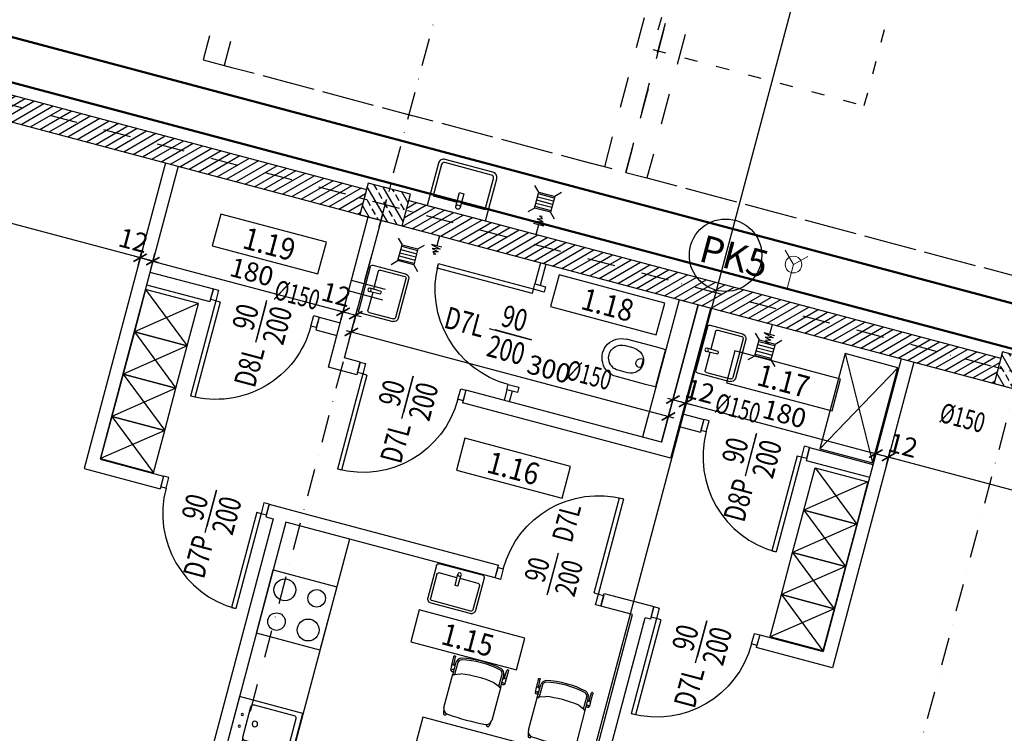
# Model space of a CAD drawing. Extents: x -54534 to -45209, y 18133 to 26013.
# Drawn here: x -49748 to -48848, y 19636 to 20289 of the extents above; entities that cross this region are included whole.
import ezdxf
from ezdxf.enums import TextEntityAlignment as Align

# ---------------------------------------------------------------- set-up
doc = ezdxf.new("R2010")
doc.units = 0
doc.header["$MEASUREMENT"] = 0
doc.set_wipeout_variables(frame=1)
for name, pattern in [('ACAD_ISO03W100', [30, 12, -18]), ('DASHDOT', [25.4, 12.7, -6.35, 0, -6.35]), ('Dashed', [56.444445, 28.222222, -28.222222])]:
    doc.linetypes.add(name, pattern=pattern)
for name, color, linetype in [('A-sciany', 7, 'Continuous'), ('A-slupy', 7, 'Continuous'), ('B-widok', 8, 'Continuous'), ('B-widok-dach', 40, 'Continuous'), ('C-stolarka', 3, 'Continuous'), ('C-wypos-meble', 9, 'Continuous'), ('C-wypos-sanitariaty', 9, 'Continuous'), ('C-wyposazenie', 150, 'Continuous'), ('D - opis 100 otwory', 20, 'Continuous'), ('D-opis-100', 20, 'Continuous'), ('D-opis-pomieszczen', 20, 'Continuous'), ('D-osie', 9, 'DASHDOT'), ('D-oznaczenia 100', 3, 'Continuous'), ('D-wymiar-100', 9, 'Continuous'), ('P-hatch-sciany', 9, 'Continuous')]:
    doc.layers.add(name, color=color, linetype=linetype)
doc.layers.add('I-sprezone powietrze', color=100, linetype='Continuous', lineweight=50)
doc.styles.add('ARIAL N', font='ARIALN.TTF')
doc.styles.add('Roman 100 2', font='romans.shx', dxfattribs={"width": 0.75, "height": 20})
doc.styles.add('TXT', font='ROMANS.SHX', dxfattribs={"width": 0.7})
doc.dimstyles.new('DIM 1-100', dxfattribs={"dimscale": 10, "dimtxt": 1.75, "dimasz": 1, "dimexe": 0.75, "dimexo": 0, "dimgap": 0.5, "dimtad": 1, "dimrnd": 0.5, "dimdsep": 46, "dimtxsty": 'TXT', "dimblk": 'ARCHTICK', "dimcen": 0, "dimdle": 0.5, "dimclrd": 9, "dimclrt": 3, "dimazin": 0, "dimtfac": 1, "dimtix": 1, "dimtmove": 1, "dimatfit": 3, "dimfxl": 0.75, "dimfxlon": 1, "dimtolj": 1, "dimarcsym": 0})

# ---------------------------------------------------------------- blocks, each defined once
blk = doc.blocks.new('numer pomieszczen')
blk.add_wipeout([(0, 30), (0, 0), (100, 0), (100, 30)])
at = {"color": 0}
blk.add_lwpolyline([(0, 0), (100, 0), (100, 30), (0, 30)], close=True, dxfattribs=at)
at = {"color": 0, "style": 'Roman 100 2', "width": 0.9}
blk.add_attdef('1.01', text='', height=20, dxfattribs=at).set_placement((50, 15), align=Align.MIDDLE_CENTER)
blk = doc.blocks.new('meble bmw krzesło kuchenne')
at = {"color": 0, "linetype": 'Continuous'}
for p, q in [((-25.55, 53.9), (-25.85, 53.4)), ((-25.85, 52.8), (-25.85, 53.4)), ((-25.65, 43.8), (-25.85, 52.8)), ((-25.35, 45.7), (-25.65, 44.9)), ((-25.55, 53.9), (-25.05, 54)), ((-24.75, 46.1), (-25.35, 45.7)), ((-25.05, 54), (-24.55, 53.9)), ((-24.75, 46.1), (-24.15, 45.7)), ((-24.55, 53.9), (-24.25, 53.4)), ((-23.89, 45.58), (-24.25, 53.4)), ((-22.45, 44.93), (-24.15, 45.7)), ((22.44, 44.93), (24.15, 45.7)), ((23.88, 45.58), (24.24, 53.4)), ((24.74, 46.1), (24.15, 45.7)), ((24.54, 53.9), (24.24, 53.4)), ((25.04, 54), (24.54, 53.9)), ((24.74, 46.1), (25.34, 45.7)), ((25.54, 53.9), (25.04, 54)), ((25.34, 45.7), (25.64, 44.9)), ((25.54, 53.9), (25.84, 53.4)), ((25.64, 43.8), (25.84, 52.8)), ((25.84, 52.8), (25.84, 53.4)), ((-25.65, 44.9), (-25.65, 42.5)), ((-25.65, 42.5), (-25.61, 40.6)), ((-25.15, 41), (-24.55, 41.4)), ((-24.55, 41.4), (-23.65, 41.6)), ((-23.35, 41.6), (-23.65, 41.6)), ((-22.45, 41.11), (-23.35, 41.6)), ((22.44, 41.11), (23.34, 41.6)), ((23.34, 41.6), (23.64, 41.6)), ((24.54, 41.4), (23.64, 41.6)), ((25.14, 41), (24.54, 41.4)), ((25.64, 42.5), (25.6, 40.61)), ((25.64, 44.9), (25.64, 42.5))]:
    blk.add_line(p, q, dxfattribs=at)
at = {"color": 0, "linetype": 'ByBlock', "lineweight": -2}
for p, q in [((-22.45, 37.5), (-22.45, 48.91)), ((-20.95, 48.86), (-20.95, 37.5)), ((20.95, 37.5), (20.95, 48.86)), ((22.45, 48.92), (22.45, 37.5)), ((-22.65, 37.46), (-22.45, 37.5)), ((-22.65, 5.67), (-22.65, 37.46)), ((-22.45, 37.5), (-22.45, 37.5)), ((-21.75, 36.8), (-21.19, 36.98)), ((-21.19, 36.98), (-21.75, 36.8)), ((-21.19, 36.98), (-21.02, 37.19)), ((-21.02, 37.19), (-21.19, 36.98)), ((-21.02, 37.19), (-20.98, 37.31)), ((-20.98, 37.31), (-21.02, 37.19)), ((-20.98, 37.31), (-20.95, 37.5)), ((-20.95, 37.5), (-20.98, 37.31)), ((-20.95, 37.5), (-15.55, 39.5)), ((15.85, 39.5), (20.95, 37.5)), ((21.65, 36.8), (22.33, 37.11)), ((22.33, 37.11), (21.65, 36.8)), ((22.33, 37.11), (22.39, 37.23)), ((22.39, 37.23), (22.33, 37.11)), ((22.39, 37.23), (22.45, 37.5)), ((22.45, 37.5), (22.39, 37.23)), ((22.45, 37.5), (22.65, 37.5)), ((22.65, 37.5), (22.65, 5.67)), ((-18.03, 0.69), (-18.03, 0.69)), ((18.03, 0.69), (18.03, 0.69))]:
    blk.add_line(p, q, dxfattribs=at)
at = {"color": 0, "linetype": 'Continuous'}
for centre, radius, start, end in [((-24.01, 41.24), 1.72, 201.7847, 334.44814), ((-13.62, 3.32), 8.54, 178.80871, 205.11723), ((-23.41, 1.7), 4.71, 334.93496, 349.07609), ((23.42, 1.7), 4.71, 190.92948, 205.07737), ((13.62, 3.33), 8.54, 334.90041, 1.19078), ((-20.25, 1.3), 1.94, 235.51813, 304.57088), ((20.25, 1.3), 1.94, 235.53919, 304.57088)]:
    blk.add_arc(centre, radius, start, end, dxfattribs=at)
at = {"color": 0, "linetype": 'Continuous', "extrusion": (0, 0, -1)}
blk.add_arc((-24, 41.25), 1.72, 201.77544, 334.43888, dxfattribs=at)
at = {"color": 0, "linetype": 'ByBlock', "lineweight": -2}
for centre, major_axis, start_param, end_param in [((0, -31.56), (61.63, 61.64), 0.565053, 1.005707), ((0.01, -31.56), (60.57, 60.58), 0.56649, 1.00438), ((-17.15, 48.53), (3.77, 3.75), 1.155666, 2.288417), ((-17.15, 48.53), (2.71, 2.69), 1.18197, 2.275332), ((17.14, 48.54), (2.71, 2.69), 5.586008, 6.679489), ((17.14, 48.54), (3.77, 3.75), 5.573452, 6.70623), ((-21.75, 37.5), (0.496, 0.493), 2.359903, 3.9307), ((-21.75, 37.5), (0.496, 0.493), 2.359903, 3.9307), ((0.16, -72.61), (80.04, 80.06), 0.646268, 0.924527), ((21.65, 37.5), (0.497, 0.493), 2.359903, 3.9307), ((21.65, 37.5), (0.497, 0.493), 2.359903, 3.9307), ((-17.65, 5.67), (3.55, 3.52), 2.35989, 3.854833), ((-0.01, 237.2), (167.71, 167.74), 3.850869, 4.003035), ((17.65, 5.67), (3.55, 3.52), 4.006554, 5.501504)]:
    blk.add_ellipse(centre, major_axis=major_axis, ratio=1, start_param=start_param, end_param=end_param, dxfattribs=at)
blk = doc.blocks.new('d90P')
at = {"color": 3}
for p, q in [((5, 0), (5, 90)), ((9, 90), (5, 90)), ((9, 0), (9, 90)), ((9, 0), (5, 0))]:
    blk.add_line(p, q, dxfattribs=at)
at = {"color": 9}
blk.add_line((50, -10), (50, 24.4), dxfattribs=at)
at = {"color": 3}
for points in [[(0, -10), (5, -10), (5, 0), (0, 0)], [(95, -10), (100, -10), (100, 0), (95, 0)]]:
    blk.add_lwpolyline(points, close=True, dxfattribs=at)
at = {"color": 9}
blk.add_arc((5, 0), 90, 0, 90, dxfattribs=at)
blk = doc.blocks.new('wc geberit')
at = {"color": 0}
for p, q in [((-15.91, 0), (15.91, 0)), ((-17.7, -1.79), (-17.7, -9.74)), ((17.7, -1.79), (17.7, -9.74)), ((-17.7, -9.74), (-17.7, -37.3)), ((-3.72, -17.47), (3.72, -17.47)), ((17.7, -9.74), (17.7, -37.3)), ((-11.65, -28.34), (-11.65, -37.3)), ((11.65, -28.34), (11.65, -37.3))]:
    blk.add_line(p, q, dxfattribs=at)
for centre, radius, start, end in [((-15.91, -1.79), 1.79, 90, 180), ((15.91, -1.79), 1.79, 0, 90), ((0, -28.34), 11.65, 0, 180), ((0, -19.26), 4.13, 154.26365, 25.73635), ((0, -37.3), 17.7, 180, 0), ((0, -37.3), 11.65, 180, 0)]:
    blk.add_arc(centre, radius, start, end, dxfattribs=at)
blk = doc.blocks.new('um2d')
at = {"color": 0}
for p, q in [((5, -25), (5, 25)), ((7.5, 27.5), (45, 27.5)), ((15, 1.9), (15, 22.5)), ((17, 24.5), (45, 24.5)), ((47, -22.5), (47, 22.5)), ((50, -22.5), (50, 22.5)), ((23.7, 1.5), (10.9, 2)), ((23.7, -1.5), (10.9, -2)), ((15, -22.5), (15, -1.9)), ((7.5, -27.5), (45, -27.5)), ((17, -24.5), (45, -24.5))]:
    blk.add_line(p, q, dxfattribs=at)
blk.add_circle((10.8, 0), 2, dxfattribs=at)
for centre, radius, start, end in [((7.5, 25), 2.5, 90, 180), ((17, 22.5), 2, 90, 180), ((45, 22.5), 5, 0, 90), ((45, 22.5), 2, 0, 90), ((20.4, 0), 3.64, 335.0466, 24.9534), ((7.5, -25), 2.5, 180, 270), ((17, -22.5), 2, 180, 270), ((45, -22.5), 5, 270, 0), ((45, -22.5), 2, 270, 0)]:
    blk.add_arc(centre, radius, start, end, dxfattribs=at)
blk = doc.blocks.new('W_kuch-gaz-60x60')
blk.add_lwpolyline([(-30, 0), (-30, 60), (30, 60), (30, 0)], close=True)
for centre, radius in [((-15, 45), 10), ((15, 45), 8), ((-15, 15), 8), ((15, 15), 10)]:
    blk.add_circle(centre, radius)
blk = doc.blocks.new('W_zlew-80x60')
blk.add_lwpolyline([(-40, 0), (-40, 60), (40, 60), (40, 0)], close=True)
for points in [[(-2.5, 55), (-35, 55)], [(-2.5, 49.6875), (-35, 49.6875)], [(-2.5, 44.375), (-35, 44.375)], [(-2.5, 39.0625), (-35, 39.0625)], [(-2.5, 33.75), (-35, 33.75)], [(-2.5, 28.4375), (-35, 28.4375)], [(-2.5, 23.125), (-35, 23.125)], [(-2.5, 17.8125), (-35, 17.8125)], [(-2.5, 12.5), (-35, 12.5)]]:
    blk.add_lwpolyline(points)
blk.add_lwpolyline([(36.3, 15), (36.3, 52.5, 0.41421356), (33.8, 55), (5, 55, 0.41421356), (2.5, 52.5), (2.5, 15, 0.41421356), (5, 12.5), (33.8, 12.5, 0.41421356)], format="xyb", close=True)
for centre, radius in [((19.4, 20), 2.5), ((13.9, 6.75), 1), ((24.9, 6.75), 1)]:
    blk.add_circle(centre, radius)
blk = doc.blocks.new('W_umyw-55x45')
blk.add_lwpolyline([(27.5, 0), (27.5, 40, 0.414214), (22.5, 45), (-22.5, 45, 0.414214), (-27.5, 40), (-27.5, 0)], format="xyb", close=True)
blk.add_lwpolyline([(2, 10), (24.5, 10), (24.5, 39.5, 0.414214), (22, 42), (-22, 42, 0.414214), (-24.5, 39.5), (-24.5, 10), (-2, 10)], format="xyb")
blk.add_lwpolyline([(-2, 5.88), (-2, 19.01), (2, 19.01), (2, 5.88)])
blk.add_circle((0, 5.8), 2)
blk = doc.blocks.new('I_zlaczka')
for p, q in [((0, 0), (0, -9.33)), ((-4.91, -9.33), (4.91, -9.33)), ((4.91, -9.33), (-3.94, -11.48)), ((-3.94, -11.48), (3.27, -12.96)), ((3.27, -12.96), (-2.7, -14.22)), ((-2.7, -14.22), (2.06, -15.64)), ((2.06, -15.64), (-1.36, -17.19)), ((-1.36, -17.19), (1.17, -17.62))]:
    blk.add_line(p, q)
blk = doc.blocks.new('I_kratka-sciek')
for p, q in [((-12.5, 12.5), (-7.5, 7.5)), ((12.5, 12.5), (7.5, 7.5)), ((-6, 7.5), (-6, -7.5)), ((-3, 7.5), (-3, -7.5)), ((0, 7.5), (0, -7.5)), ((3, 7.5), (3, -7.5)), ((6, 7.5), (6, -7.5)), ((-7.5, -7.5), (-12.5, -12.5)), ((7.5, -7.5), (12.5, -12.5))]:
    blk.add_line(p, q)
blk.add_lwpolyline([(-7.5, -7.5), (7.5, -7.5), (7.5, 7.5), (-7.5, 7.5)], close=True)
blk = doc.blocks.new('_ArchTick')
at = {"color": 0, "linetype": 'ByBlock', "const_width": 0.15}
blk.add_lwpolyline([(-0.5, -0.5), (0.5, 0.5)], dxfattribs=at)
blk = doc.blocks.new('*D113')
at = {"layer": 'D-wymiar-100', "color": 0, "lineweight": -2, "transparency": 16777216}
for p, q in [((-49640.3, 20063.85), (-49636.44, 20078.35)), ((-49628.7, 20060.76), (-49624.84, 20075.26))]:
    blk.add_line(p, q, dxfattribs=at)
at = {"layer": 'D-wymiar-100', "color": 9, "lineweight": -2, "transparency": 16777216}
blk.add_line((-49643.2, 20072.39), (-49621.94, 20066.73), dxfattribs=at)
at = {"layer": 'Defpoints', "color": 0, "transparency": 16777216}
for p in [(-49626.77, 20068.01), (-49674.97, 19886.99), (-49689.65, 19878.48)]:
    blk.add_point(p, dxfattribs=at)
at = {"layer": 'D-wymiar-100', "color": 9, "lineweight": -2, "transparency": 16777216, "xscale": 10, "yscale": 10, "zscale": 10}
for p, rotation in [((-49638.37, 20071.1), 165.0917451531567), ((-49626.77, 20068.01), 345.0917451531567)]:
    blk.add_blockref('_ArchTick', p, dxfattribs=dict(at, rotation=rotation))
at = {"layer": 'D-wymiar-100', "color": 3, "transparency": 16777216, "insert": (-49644.49, 20086.96), "char_height": 17.5, "attachment_point": 5, "rotation": 345.09175, "style": 'TXT'}
blk.add_mtext('\\A1;12', dxfattribs=at)
blk = doc.blocks.new('*D114')
at = {"layer": 'D-wymiar-100', "color": 0, "lineweight": -2, "transparency": 16777216}
for p, q in [((-49628.7, 20060.76), (-49624.84, 20075.26)), ((-49454.76, 20014.46), (-49450.9, 20028.95))]:
    blk.add_line(p, q, dxfattribs=at)
at = {"layer": 'D-wymiar-100', "color": 9, "lineweight": -2, "transparency": 16777216}
blk.add_line((-49631.6, 20069.3), (-49448, 20020.42), dxfattribs=at)
at = {"layer": 'Defpoints', "color": 0, "transparency": 16777216}
for p in [(-49452.83, 20021.7), (-49466.29, 19971.13), (-49674.97, 19886.99)]:
    blk.add_point(p, dxfattribs=at)
at = {"layer": 'D-wymiar-100', "color": 9, "lineweight": -2, "transparency": 16777216, "xscale": 10, "yscale": 10, "zscale": 10}
for p, rotation in [((-49626.77, 20068.01), 165.0917451531567), ((-49452.83, 20021.7), 345.0917451531567)]:
    blk.add_blockref('_ArchTick', p, dxfattribs=dict(at, rotation=rotation))
at = {"layer": 'D-wymiar-100', "color": 3, "transparency": 16777216, "insert": (-49536.26, 20058.14), "char_height": 17.5, "attachment_point": 5, "rotation": 345.09175, "style": 'TXT'}
blk.add_mtext('\\A1;180', dxfattribs=at)
blk = doc.blocks.new('*D115')
at = {"layer": 'D-wymiar-100', "color": 9, "lineweight": -2, "transparency": 16777216}
blk.add_line((-49450.17, 20004.5), (-49150.6, 19924.75), dxfattribs=at)
at = {"layer": 'D-wymiar-100', "color": 0, "lineweight": -2, "transparency": 16777216}
for p, q in [((-49447.26, 19995.97), (-49443.41, 20010.46)), ((-49157.36, 19918.78), (-49153.5, 19933.28))]:
    blk.add_line(p, q, dxfattribs=at)
at = {"layer": 'Defpoints', "color": 0, "transparency": 16777216}
for p in [(-49451.61, 19979.64), (-49155.43, 19926.03), (-49161.71, 19902.46)]:
    blk.add_point(p, dxfattribs=at)
at = {"layer": 'D-wymiar-100', "color": 9, "lineweight": -2, "transparency": 16777216, "xscale": 10, "yscale": 10, "zscale": 10}
for p, rotation in [((-49445.34, 20003.21), 165.0917451531567), ((-49155.43, 19926.03), 345.0917451531567)]:
    blk.add_blockref('_ArchTick', p, dxfattribs=dict(at, rotation=rotation))
at = {"layer": 'D-wymiar-100', "color": 3, "transparency": 16777216, "insert": (-49264.64, 19969.33), "char_height": 17.5, "attachment_point": 5, "rotation": 345.09175, "style": 'TXT'}
blk.add_mtext('\\A1;300', dxfattribs=at)
blk = doc.blocks.new('*D116')
at = {"layer": 'D-wymiar-100', "color": 9, "lineweight": -2, "transparency": 16777216}
blk.add_line((-49144.57, 19939.63), (-48960.96, 19890.75), dxfattribs=at)
at = {"layer": 'D-wymiar-100', "color": 0, "lineweight": -2, "transparency": 16777216}
for p, q in [((-49141.67, 19931.1), (-49137.81, 19945.59)), ((-48967.73, 19884.79), (-48963.87, 19899.29))]:
    blk.add_line(p, q, dxfattribs=at)
at = {"layer": 'Defpoints', "color": 0, "transparency": 16777216}
for p in [(-49153.2, 19887.78), (-48965.8, 19892.04), (-49013.99, 19711.01)]:
    blk.add_point(p, dxfattribs=at)
at = {"layer": 'D-wymiar-100', "color": 9, "lineweight": -2, "transparency": 16777216, "xscale": 10, "yscale": 10, "zscale": 10}
for p, rotation in [((-49139.74, 19938.35), 165.0917451531567), ((-48965.8, 19892.04), 345.0917451531567)]:
    blk.add_blockref('_ArchTick', p, dxfattribs=dict(at, rotation=rotation))
at = {"layer": 'D-wymiar-100', "color": 3, "transparency": 16777216, "insert": (-49049.23, 19928.48), "char_height": 17.5, "attachment_point": 5, "rotation": 345.09175, "style": 'TXT'}
blk.add_mtext('\\A1;180', dxfattribs=at)
blk = doc.blocks.new('*D117')
at = {"layer": 'D-wymiar-100', "color": 0, "lineweight": -2, "transparency": 16777216}
for p, q in [((-48967.73, 19884.79), (-48963.87, 19899.29)), ((-48956.13, 19881.7), (-48952.27, 19896.2))]:
    blk.add_line(p, q, dxfattribs=at)
at = {"layer": 'D-wymiar-100', "color": 9, "lineweight": -2, "transparency": 16777216}
blk.add_line((-48970.63, 19893.32), (-48949.37, 19887.66), dxfattribs=at)
at = {"layer": 'Defpoints', "color": 0, "transparency": 16777216}
for p in [(-48954.2, 19888.95), (-49013.99, 19711.01), (-49005.48, 19696.33)]:
    blk.add_point(p, dxfattribs=at)
at = {"layer": 'D-wymiar-100', "color": 9, "lineweight": -2, "transparency": 16777216, "xscale": 10, "yscale": 10, "zscale": 10}
for p, rotation in [((-48965.8, 19892.04), 165.0917451531567), ((-48954.2, 19888.95), 345.0917451531567)]:
    blk.add_blockref('_ArchTick', p, dxfattribs=dict(at, rotation=rotation))
at = {"layer": 'D-wymiar-100', "color": 3, "transparency": 16777216, "insert": (-48940.93, 19899.65), "char_height": 17.5, "attachment_point": 5, "rotation": 345.09175, "style": 'TXT'}
blk.add_mtext('\\A1;12', dxfattribs=at)
blk = doc.blocks.new('*D118')
at = {"layer": 'D-wymiar-100', "color": 0, "lineweight": -2, "transparency": 16777216}
for p, q in [((-48956.13, 19881.7), (-48952.27, 19896.2)), ((-47690.23, 19560.2), (-47694.09, 19545.71))]:
    blk.add_line(p, q, dxfattribs=at)
at = {"layer": 'D-wymiar-100', "color": 9, "lineweight": -2, "transparency": 16777216}
blk.add_line((-48959.03, 19890.24), (-47687.33, 19551.67), dxfattribs=at)
at = {"layer": 'Defpoints', "color": 0, "transparency": 16777216}
for p in [(-49005.48, 19696.33), (-47669.09, 19639.6), (-47692.16, 19552.95)]:
    blk.add_point(p, dxfattribs=at)
at = {"layer": 'D-wymiar-100', "color": 9, "lineweight": -2, "transparency": 16777216, "xscale": 10, "yscale": 10, "zscale": 10}
for p, rotation in [((-48954.2, 19888.95), 165.0917451531567), ((-47692.16, 19552.95), 345.0917451531567)]:
    blk.add_blockref('_ArchTick', p, dxfattribs=dict(at, rotation=rotation))
at = {"layer": 'D-wymiar-100', "color": 3, "transparency": 16777216, "insert": (-48319.64, 19734.24), "char_height": 17.5, "attachment_point": 5, "rotation": 345.09175, "style": 'TXT'}
blk.add_mtext('\\A1;1306', dxfattribs=at)
blk = doc.blocks.new('słup 40x30')
at = {"layer": 'P-hatch-sciany'}
h = blk.add_hatch(dxfattribs=at)
h.set_pattern_fill('ANSI33', color=256, scale=50, angle=14.90825)
h.set_pattern_definition([(135, (12571.225, -4047.302), (-8.838835, -8.838835), []), (135, (12571.225, -4038.463), (-8.838835, -8.838835), [6.25, -3.125])])
h.paths.add_polyline_path([(20, -15), (20, 15), (-20, 15), (-20, -15)])
at = {"color": 9, "linetype": 'DASHDOT', "ltscale": 0.6}
for p, q in [((0, 20), (0, -20)), ((-25, 0), (25, 0))]:
    blk.add_line(p, q, dxfattribs=at)
blk.add_lwpolyline([(-20, -15), (20, -15), (20, 15), (-20, 15)], close=True)
blk = doc.blocks.new('*D316')
at = {"layer": 'D-wymiar-100', "color": 0, "lineweight": -2, "transparency": 16777216}
for p, q in [((-51444.48, 19607.32), (-51448.34, 19592.82)), ((-47936.67, 18673.42), (-47940.53, 18658.93))]:
    blk.add_line(p, q, dxfattribs=at)
at = {"layer": 'D-wymiar-100', "color": 9, "lineweight": -2, "transparency": 16777216}
blk.add_line((-47933.77, 18664.89), (-51451.24, 19601.36), dxfattribs=at)
at = {"layer": 'Defpoints', "color": 0, "transparency": 16777216}
for p in [(-51357.65, 19933.46), (-51446.41, 19600.07), (-47873, 18912.59)]:
    blk.add_point(p, dxfattribs=at)
at = {"layer": 'D-wymiar-100', "color": 9, "lineweight": -2, "transparency": 16777216, "xscale": 10, "yscale": 10, "zscale": 10}
for p, rotation in [((-51446.41, 19600.07), 165.0917451531567), ((-47938.6, 18666.17), 345.0917451531567)]:
    blk.add_blockref('_ArchTick', p, dxfattribs=dict(at, rotation=rotation))
at = {"layer": 'D-wymiar-100', "color": 3, "transparency": 16777216, "insert": (-49688.97, 19146.41), "char_height": 17.5, "attachment_point": 5, "rotation": 345.09175, "style": 'TXT'}
blk.add_mtext('\\A1;3630', dxfattribs=at)
blk = doc.blocks.new('*D350')
at = {"layer": 'D-wymiar-100', "color": 9, "lineweight": -2, "transparency": 16777216}
blk.add_line((-49621.94, 20066.73), (-51176.78, 20480.68), dxfattribs=at)
at = {"layer": 'D-wymiar-100', "color": 0, "lineweight": -2, "transparency": 16777216}
for p, q in [((-51170.02, 20486.64), (-51173.88, 20472.14)), ((-49628.7, 20060.76), (-49624.84, 20075.26))]:
    blk.add_line(p, q, dxfattribs=at)
at = {"layer": 'Defpoints', "color": 0, "transparency": 16777216}
for p in [(-51148.88, 20566.04), (-51171.95, 20479.39), (-49674.97, 19886.99)]:
    blk.add_point(p, dxfattribs=at)
at = {"layer": 'D-wymiar-100', "color": 9, "lineweight": -2, "transparency": 16777216, "xscale": 10, "yscale": 10, "zscale": 10}
for p, rotation in [((-51171.95, 20479.39), 165.0917451531567), ((-49626.77, 20068.01), 345.0917451531567)]:
    blk.add_blockref('_ArchTick', p, dxfattribs=dict(at, rotation=rotation))
at = {"layer": 'D-wymiar-100', "color": 3, "transparency": 16777216, "insert": (-50395.82, 20286.99), "char_height": 17.5, "attachment_point": 5, "rotation": 345.09175, "style": 'TXT'}
blk.add_mtext('\\A1;1599', dxfattribs=at)
blk = doc.blocks.new('*D352')
at = {"layer": 'D-wymiar-100', "color": 0, "lineweight": -2, "transparency": 16777216}
for p, q in [((-49450.9, 20028.95), (-49454.76, 20014.46)), ((-49439.3, 20025.86), (-49443.16, 20011.37))]:
    blk.add_line(p, q, dxfattribs=at)
at = {"layer": 'D-wymiar-100', "color": 9, "lineweight": -2, "transparency": 16777216}
blk.add_line((-49457.66, 20022.99), (-49436.4, 20017.33), dxfattribs=at)
at = {"layer": 'Defpoints', "color": 0, "transparency": 16777216}
for p in [(-49429.76, 20108.35), (-49418.17, 20105.27), (-49441.23, 20018.62)]:
    blk.add_point(p, dxfattribs=at)
at = {"layer": 'D-wymiar-100', "color": 9, "lineweight": -2, "transparency": 16777216, "xscale": 10, "yscale": 10, "zscale": 10}
for p, rotation in [((-49452.83, 20021.7), 165.0917451531567), ((-49441.23, 20018.62), 345.0917451531567)]:
    blk.add_blockref('_ArchTick', p, dxfattribs=dict(at, rotation=rotation))
at = {"layer": 'D-wymiar-100', "color": 3, "transparency": 16777216, "insert": (-49458.96, 20037.56), "char_height": 17.5, "attachment_point": 5, "rotation": 345.09175, "style": 'TXT'}
blk.add_mtext('\\A1;12', dxfattribs=at)
blk = doc.blocks.new('*D353')
at = {"layer": 'D-wymiar-100', "color": 0, "lineweight": -2, "transparency": 16777216}
for p, q in [((-49149.4, 19948.68), (-49153.26, 19934.19)), ((-49137.81, 19945.59), (-49141.67, 19931.1))]:
    blk.add_line(p, q, dxfattribs=at)
at = {"layer": 'D-wymiar-100', "color": 9, "lineweight": -2, "transparency": 16777216}
blk.add_line((-49156.16, 19942.72), (-49134.9, 19937.06), dxfattribs=at)
at = {"layer": 'Defpoints', "color": 0, "transparency": 16777216}
for p in [(-49128.26, 20028.08), (-49116.67, 20025), (-49139.74, 19938.35)]:
    blk.add_point(p, dxfattribs=at)
at = {"layer": 'D-wymiar-100', "color": 9, "lineweight": -2, "transparency": 16777216, "xscale": 10, "yscale": 10, "zscale": 10}
for p, rotation in [((-49151.33, 19941.43), 165.0917451531567), ((-49139.74, 19938.35), 345.0917451531567)]:
    blk.add_blockref('_ArchTick', p, dxfattribs=dict(at, rotation=rotation))
at = {"layer": 'D-wymiar-100', "color": 3, "transparency": 16777216, "insert": (-49126.54, 19949.06), "char_height": 17.5, "attachment_point": 5, "rotation": 345.09175, "style": 'TXT'}
blk.add_mtext('\\A1;12', dxfattribs=at)
blk = doc.blocks.new('oznaczenie DRZWI')
at = {"color": 9}
blk.add_line((0, 0), (40, 0), dxfattribs=at)
at = {"style": 'Roman 100 2', "width": 0.75}
for tag, p in [('SZEROKOSC_DRZWI', (20, 15)), ('OZNACZENIE_DRZWI', (-23, 0)), ('WYSOKOSC_DRZWI', (20, -15))]:
    blk.add_attdef(tag, text='', height=19, dxfattribs=at).set_placement(p, align=Align.MIDDLE_CENTER)
blk = doc.blocks.new('oznaczenie DRZWI EI')
at = {"color": 9}
blk.add_line((0, 0), (40, 0), dxfattribs=at)
at = {"style": 'Roman 100 2', "width": 0.75}
for tag, p in [('SZEROKOSC_DRZWI', (20, 15)), ('WYSOKOSC_DRZWI', (20, -15))]:
    blk.add_attdef(tag, text='', height=19, dxfattribs=at).set_placement(p, align=Align.MIDDLE_CENTER)
blk.add_attdef('OZNACZENIE_DRZWI', text='', height=19, dxfattribs=at).set_placement((50.99, 0), align=Align.MIDDLE_LEFT)
blk = doc.blocks.new('000014_1')
at = {"color": 0, "linetype": 'Continuous', "lineweight": 0}
for p, q in [((0, -228), (0, 0)), ((-108, -334.5), (0, -228)), ((0, -228), (106.5, -334.5))]:
    blk.add_line(p, q, dxfattribs=at)
blk.add_circle((0, -228), 76, dxfattribs=at)

msp = doc.modelspace()

# ---------------------------------------------------------------- hatches: boundary and pattern name
at = {"layer": 'P-hatch-sciany'}
h = msp.add_hatch(dxfattribs=at)
h.set_pattern_fill('ANSI31', color=256, scale=50, angle=90, style=0)
h.set_pattern_definition([(210.091745, (-34847.783, 8637.091), (3.133663, -5.407648), [])])
h.paths.add_polyline_path([(-49431.318, 20133.603), (-49972.468, 20277.675), (-49978.642, 20254.483), (-49437.492, 20110.411)])
h = msp.add_hatch(dxfattribs=at)
h.set_pattern_fill('ANSI31', color=256, scale=50, angle=90, style=0)
h.set_pattern_definition([(210.091745, (-34267.98, 8482.728), (3.133663, -5.407648), [])])
h.paths.add_polyline_path([(-48851.514, 19979.24), (-49392.664, 20123.312), (-49398.839, 20100.12), (-48857.689, 19956.047)])

# ---------------------------------------------------------------- linework, layer by layer
for p, q in [((-49413.961, 20042.064), (-49445.196, 20050.38)), ((-49416.534, 20032.401), (-49447.768, 20040.717))]:
    msp.add_line(p, q)
at = {"layer": 'A-sciany'}
for p, q in [((-51186.566, 20576.073), (-47693.25, 19646.035)), ((-49972.468, 20277.675), (-49431.318, 20133.603)), ((-49615.299, 20157.749), (-49689.65, 19878.477)), ((-49603.703, 20154.661), (-49674.967, 19886.986)), ((-49392.664, 20123.312), (-48851.514, 19979.24)), ((-49466.294, 19971.132), (-49429.762, 20108.353)), ((-49451.611, 19979.641), (-49418.165, 20105.265)), ((-49629.43, 20058.028), (-49571.449, 20042.591)), ((-49632.517, 20046.432), (-49574.537, 20030.995)), ((-49571.449, 20042.591), (-49574.537, 20030.995)), ((-49161.709, 19902.46), (-49128.264, 20028.084)), ((-49128.264, 20028.084, 0), (-49161.709, 19902.46, 0)), ((-49161.709, 19902.46), (-49128.264, 20028.084)), ((-49153.2, 19887.776), (-49116.668, 20024.996)), ((-49150.113, 19899.372), (-49116.668, 20024.996)), ((-49474.816, 20016.864), (-49477.903, 20005.268)), ((-49474.816, 20016.864), (-49455.489, 20011.719)), ((-49477.903, 20005.268), (-49458.576, 20000.123)), ((-49437.116, 19975.782), (-49451.611, 19979.641)), ((-49437.116, 19975.782), (-49440.203, 19964.186)), ((-48942.727, 19978.687), (-49013.991, 19711.012)), ((-48931.131, 19975.6), (-49005.482, 19696.328)), ((-49440.203, 19964.186), (-49466.294, 19971.132)), ((-49340.482, 19950.055), (-49343.569, 19938.459)), ((-49174.472, 19924.485), (-49179.103, 19907.09)), ((-49142.395, 19928.362), (-49123.068, 19923.217)), ((-49123.068, 19923.217), (-49126.155, 19911.621)), ((-49145.482, 19916.766), (-49126.155, 19911.621)), ((-49026.434, 19897.49), (-49029.521, 19885.894)), ((-49026.434, 19897.49), (-48968.454, 19882.054)), ((-49674.967, 19886.986), (-49616.987, 19871.549)), ((-49029.521, 19885.894), (-48971.541, 19870.457)), ((-49689.65, 19878.477), (-49620.074, 19859.953)), ((-49616.987, 19871.549), (-49620.074, 19859.953)), ((-49520.353, 19845.822), (-49523.44, 19834.226)), ((-49520.353, 19845.822), (-49487.497, 19837.075)), ((-49516.676, 19832.425), (-49603.376, 19506.769)), ((-49523.44, 19834.226), (-49516.676, 19832.425)), ((-49487.497, 19837.075), (-49310.657, 19789.994)), ((-49505.079, 19829.338), (-49591.779, 19503.681)), ((-49313.744, 19778.398), (-49505.079, 19829.338)), ((-49313.744, 19778.398), (-49310.657, 19789.994)), ((-49217.11, 19752.671), (-49214.023, 19764.267)), ((-49214.023, 19764.267), (-49168.605, 19752.175)), ((-49188.12, 19744.953), (-49217.11, 19752.671)), ((-49168.605, 19752.175), (-49171.693, 19740.579)), ((-49274.82, 19419.296), (-49188.12, 19744.953)), ((-49263.224, 19416.209), (-49176.524, 19741.865)), ((-49171.693, 19740.579), (-49176.524, 19741.865)), ((-49071.971, 19726.448), (-49075.059, 19714.852)), ((-49071.971, 19726.448), (-49013.991, 19711.012)), ((-49005.482, 19696.328), (-49075.059, 19714.852))]:
    msp.add_line(p, q, dxfattribs=at)
at = {"layer": 'B-widok'}
for p, q in [((-49272.248, 20066.417), (-49277.394, 20047.09)), ((-49267.417, 20065.131), (-49272.562, 20045.804)), ((-49145.658, 20032.715), (-49179.103, 19907.09)), ((-49303.121, 19950.457), (-49305.694, 19940.793)), ((-49298.289, 19949.17), (-49300.862, 19939.507))]:
    msp.add_line(p, q, dxfattribs=at)
at = {"layer": 'B-widok-dach', "linetype": 'ACAD_ISO03W100'}
msp.add_lwpolyline([(-49169.584, 20261.574), (-48976.316, 20210.119), (-48821.953, 20789.923), (-49015.221, 20841.377)], close=True, dxfattribs=at)
at = {"layer": 'C-wypos-meble'}
for p, q in [((-49633.39, 20042.085), (-49595.364, 19990.568)), ((-49585.073, 20029.221), (-49643.681, 20003.432)), ((-49643.681, 20003.432), (-49605.654, 19951.914)), ((-49595.364, 19990.568), (-49653.971, 19964.778)), ((-49653.971, 19964.778), (-49615.945, 19913.261)), ((-49605.654, 19951.914), (-49664.262, 19926.124)), ((-49664.262, 19926.124), (-49626.236, 19874.607)), ((-49615.945, 19913.261), (-49674.553, 19887.471)), ((-49021.262, 19879.116), (-48983.236, 19827.599)), ((-48972.945, 19866.253), (-49031.553, 19840.463)), ((-49031.553, 19840.463), (-48993.527, 19788.945)), ((-48983.236, 19827.599), (-49041.844, 19801.809)), ((-49447.099, 19813.902), (-49525.567, 19519.168)), ((-49041.844, 19801.809), (-49003.818, 19750.292)), ((-48993.527, 19788.945), (-49052.135, 19763.155)), ((-49052.135, 19763.155), (-49014.109, 19711.638)), ((-49003.818, 19750.292), (-49062.426, 19724.502))]:
    msp.add_line(p, q, dxfattribs=at)
for points in [[(-49633.39, 20042.085), (-49643.681, 20003.432), (-49595.364, 19990.568), (-49585.073, 20029.221)], [(-49643.681, 20003.432), (-49653.971, 19964.778), (-49605.654, 19951.914), (-49595.364, 19990.568)], [(-49653.971, 19964.778), (-49664.262, 19926.124), (-49615.945, 19913.261), (-49605.654, 19951.914)], [(-49664.262, 19926.124), (-49674.553, 19887.471), (-49626.236, 19874.607), (-49615.945, 19913.261)], [(-48972.945, 19866.253), (-48983.236, 19827.599), (-49031.553, 19840.463), (-49021.262, 19879.116)], [(-48983.236, 19827.599), (-48993.527, 19788.945), (-49041.844, 19801.809), (-49031.553, 19840.463)], [(-48993.527, 19788.945), (-49003.818, 19750.292), (-49052.135, 19763.155), (-49041.844, 19801.809)], [(-49003.818, 19750.292), (-49014.109, 19711.638), (-49062.426, 19724.502), (-49052.135, 19763.155)], [(-49246.028, 19532.706), (-49225.446, 19610.013), (-49380.06, 19651.177), (-49400.642, 19573.87)]]:
    msp.add_lwpolyline(points, close=True, dxfattribs=at)
at = {"layer": 'C-wyposazenie', "color": 6, "linetype": 'Dashed'}
for points in [[(-49033.575, 20830.741), (-49400.784, 20928.505), (-49580.874, 20252.067), (-49213.666, 20154.304)], [(-49014.248, 20825.596), (-49381.457, 20923.359), (-49561.548, 20246.922), (-49194.339, 20149.158)], [(-48647.04, 20727.832), (-49014.248, 20825.596), (-49194.339, 20149.158), (-48827.13, 20051.395)]]:
    msp.add_lwpolyline(points, close=True, dxfattribs=at)
at = {"layer": 'D - opis 100 otwory'}
msp.add_circle((-49103.151, 20073.361), 33.117, dxfattribs=at)
at = {"layer": 'D-osie', "ltscale": 2}
msp.add_line((-51491.935, 20672.895), (-47617.882, 19641.492), dxfattribs=at)

# ---------------------------------------------------------------- block references
at = {"layer": 'A-slupy', "rotation": 345.0917451531567}
for p in [(-49414.306, 20119.76), (-48834.503, 19965.397)]:
    msp.add_blockref('słup 40x30', p, dxfattribs=at)
at = {"layer": 'C-stolarka', "xscale": -1}
for p, rotation in [((-49277.394, 20047.09), 75.09174515257261), ((-49574.022, 20032.928), 165.0917451525727), ((-49171.178, 19742.512), 165.0917451537824)]:
    msp.add_blockref('d90P', p, dxfattribs=dict(at, rotation=rotation))
at = {"layer": 'C-stolarka'}
for p, rotation in [((-49029.007, 19887.826), 165.0917451537926), ((-49522.925, 19836.159), 165.091745152542)]:
    msp.add_blockref('d90P', p, dxfattribs=dict(at, rotation=rotation))
at = {"layer": 'C-wypos-meble'}
for name, p, rotation in [('W_kuch-gaz-60x60', (-49503.103, 19720.154), 345.0917451531567), ('meble bmw krzesło kuchenne', (-49262.935, 19627.958), 345.0891292568387)]:
    msp.add_blockref(name, p, dxfattribs=dict(at, rotation=rotation))
at = {"layer": 'C-wypos-meble', "xscale": -1, "rotation": 255.0917451531482}
msp.add_blockref('W_zlew-80x60', (-49557.82, 19631.238), dxfattribs=at)
at = {"layer": 'C-wypos-sanitariaty', "rotation": 345.0917451531567}
msp.add_blockref('W_umyw-55x45', (-49349.261, 20111.757), dxfattribs=at)
at = {"layer": 'C-wypos-sanitariaty', "xscale": -1}
for name, p, rotation in [('I_kratka-sciek', (-49268.57, 20121.781, 0), 255.0917451531567), ('I_zlaczka', (-49276.403, 20092.359), 165.0917451531973), ('I_zlaczka', (-49364.84, 20091.068), 345.0917451531973), ('I_kratka-sciek', (-49393.565, 20073.797, 0), 75.09174515315672), ('I_zlaczka', (-49060.601, 20010.069), 345.0917451531973), ('wc geberit', (-49162.381, 19969.903), 255.0917451529351)]:
    msp.add_blockref(name, p, dxfattribs=dict(at, rotation=rotation))
at = {"layer": 'C-wypos-sanitariaty', "xscale": -0.8181818181578495, "yscale": 0.8181818181908226, "zscale": 0.8181818181817911, "rotation": 165.0917286803542}
msp.add_blockref('um2d', (-49437.222, 20044.05, 0), dxfattribs=at)
at = {"layer": 'D-oznaczenia 100'}
ref = msp.add_blockref('oznaczenie DRZWI', (-49532.704, 19993.778), dxfattribs=dict(at, rotation=75.09174515354275))
ref.add_attrib('OZNACZENIE_DRZWI', 'D8L', dxfattribs={"layer": '0', "height": 20, "rotation": 75.091745, "style": 'Roman 100 2', "width": 0.75}).set_placement((-49538.621, 19971.552), align=Align.MIDDLE_CENTER)
ref.add_attrib('SZEROKOSC_DRZWI', '90', dxfattribs={"layer": '0', "height": 20, "rotation": 75.091745, "style": 'Roman 100 2', "width": 0.75}).set_placement((-49542.053, 20016.964), align=Align.MIDDLE_CENTER)
ref.add_attrib('WYSOKOSC_DRZWI', '200', dxfattribs={"layer": '0', "height": 20, "rotation": 75.091745, "style": 'Roman 100 2', "width": 0.75}).set_placement((-49513.063, 20009.245), align=Align.MIDDLE_CENTER)
ref = msp.add_blockref('oznaczenie DRZWI', (-49319.247, 20006.492), dxfattribs=dict(at, rotation=345.0917451534337))
ref.add_attrib('OZNACZENIE_DRZWI', 'D7L', dxfattribs={"layer": '0', "height": 20, "rotation": 345.091745, "style": 'Roman 100 2', "width": 0.75}).set_placement((-49341.473, 20012.409), align=Align.MIDDLE_CENTER)
ref.add_attrib('SZEROKOSC_DRZWI', '90', dxfattribs={"layer": '0', "height": 20, "rotation": 345.091745, "style": 'Roman 100 2', "width": 0.75}).set_placement((-49296.062, 20015.841), align=Align.MIDDLE_CENTER)
ref.add_attrib('WYSOKOSC_DRZWI', '200', dxfattribs={"layer": '0', "height": 20, "rotation": 345.091745, "style": 'Roman 100 2', "width": 0.75}).set_placement((-49303.78, 19986.851), align=Align.MIDDLE_CENTER)
ref = msp.add_blockref('oznaczenie DRZWI', (-49399.09, 19924.265), dxfattribs=dict(at, rotation=75.09174515354275))
ref.add_attrib('OZNACZENIE_DRZWI', 'D7L', dxfattribs={"layer": '0', "height": 20, "rotation": 75.091745, "style": 'Roman 100 2', "width": 0.75}).set_placement((-49405.007, 19902.039), align=Align.MIDDLE_CENTER)
ref.add_attrib('SZEROKOSC_DRZWI', '90', dxfattribs={"layer": '0', "height": 20, "rotation": 75.091745, "style": 'Roman 100 2', "width": 0.75}).set_placement((-49408.439, 19947.451), align=Align.MIDDLE_CENTER)
ref.add_attrib('WYSOKOSC_DRZWI', '200', dxfattribs={"layer": '0', "height": 20, "rotation": 75.091745, "style": 'Roman 100 2', "width": 0.75}).set_placement((-49379.449, 19939.733), align=Align.MIDDLE_CENTER)
ref = msp.add_blockref('oznaczenie DRZWI', (-49085.042, 19871.7), dxfattribs=dict(at, rotation=75.09174515354275))
ref.add_attrib('OZNACZENIE_DRZWI', 'D8P', dxfattribs={"layer": '0', "height": 20, "rotation": 75.091745, "style": 'Roman 100 2', "width": 0.75}).set_placement((-49090.959, 19849.474), align=Align.MIDDLE_CENTER)
ref.add_attrib('SZEROKOSC_DRZWI', '90', dxfattribs={"layer": '0', "height": 20, "rotation": 75.091745, "style": 'Roman 100 2', "width": 0.75}).set_placement((-49094.392, 19894.886), align=Align.MIDDLE_CENTER)
ref.add_attrib('WYSOKOSC_DRZWI', '200', dxfattribs={"layer": '0', "height": 20, "rotation": 75.091745, "style": 'Roman 100 2', "width": 0.75}).set_placement((-49065.402, 19887.168), align=Align.MIDDLE_CENTER)
ref = msp.add_blockref('oznaczenie DRZWI', (-49578.961, 19820.032), dxfattribs=dict(at, rotation=75.09174515354275))
ref.add_attrib('OZNACZENIE_DRZWI', 'D7P', dxfattribs={"layer": '0', "height": 20, "rotation": 75.091745, "style": 'Roman 100 2', "width": 0.75}).set_placement((-49584.878, 19797.806), align=Align.MIDDLE_CENTER)
ref.add_attrib('SZEROKOSC_DRZWI', '90', dxfattribs={"layer": '0', "height": 20, "rotation": 75.091745, "style": 'Roman 100 2', "width": 0.75}).set_placement((-49588.31, 19843.218), align=Align.MIDDLE_CENTER)
ref.add_attrib('WYSOKOSC_DRZWI', '200', dxfattribs={"layer": '0', "height": 20, "rotation": 75.091745, "style": 'Roman 100 2', "width": 0.75}).set_placement((-49559.32, 19835.5), align=Align.MIDDLE_CENTER)
at = {"layer": 'D-oznaczenia 100', "rotation": 75.09174515315459}
msp.add_blockref('oznaczenie DRZWI EI', (-49266.147, 19762.831), dxfattribs=at).add_auto_attribs({'OZNACZENIE_DRZWI': 'D7L', 'SZEROKOSC_DRZWI': '90', 'WYSOKOSC_DRZWI': '200'})
at = {"layer": 'D-oznaczenia 100'}
ref = msp.add_blockref('oznaczenie DRZWI', (-49130.579, 19700.658), dxfattribs=dict(at, rotation=75.09174515354275))
ref.add_attrib('OZNACZENIE_DRZWI', 'D7L', dxfattribs={"layer": '0', "height": 20, "rotation": 75.091745, "style": 'Roman 100 2', "width": 0.75}).set_placement((-49136.496, 19678.432), align=Align.MIDDLE_CENTER)
ref.add_attrib('SZEROKOSC_DRZWI', '90', dxfattribs={"layer": '0', "height": 20, "rotation": 75.091745, "style": 'Roman 100 2', "width": 0.75}).set_placement((-49139.929, 19723.844), align=Align.MIDDLE_CENTER)
ref.add_attrib('WYSOKOSC_DRZWI', '200', dxfattribs={"layer": '0', "height": 20, "rotation": 75.091745, "style": 'Roman 100 2', "width": 0.75}).set_placement((-49110.939, 19716.126), align=Align.MIDDLE_CENTER)
at = {"layer": 'I-sprezone powietrze', "linetype": 'Continuous', "lineweight": 0, "xscale": 0.1000000014893832, "yscale": 0.1000000014893832, "zscale": 0.1000000014893832, "rotation": 165.0917451522607}
msp.add_blockref('000014_1', (-49046.929, 20042.823), dxfattribs=at)

# ---------------------------------------------------------------- texts
at = {"layer": 'D - opis 100 otwory', "style": 'Roman 100 2', "oblique": 10, "width": 0.7}
for p in [(-49497.114, 20028.446, 0), (-49230.263, 19955.206, 0), (-48888.788, 19916.108, 0)]:
    msp.add_text('%%C150', height=18, rotation=345.091745, dxfattribs=at).set_placement(p, align=Align.CENTER)
at = {"layer": 'D - opis 100 otwory', "insert": (-49122.327, 20092.448), "char_height": 25, "width": 46.96682, "attachment_point": 1, "rotation": 345.091745, "style": 'ARIAL N'}
msp.add_mtext('PK5', dxfattribs=at)

# ---------------------------------------------------------------- dimensions: what is measured, and where the dimension line sits
at = {"layer": 'D-wymiar-100'}
for base, p1, p2, picture, middle in [((-51171.948, 20479.39), (-49674.967, 19886.986), (-51148.879, 20566.039), '*D350', (-50395.822, 20286.988)), ((-47692.161, 19552.954), (-49005.482, 19696.328), (-47669.092, 19639.603), '*D118', (-48319.643, 19734.239))]:
    dim = msp.add_linear_dim(base=base, p1=p1, p2=p2, angle=345.091745, dimstyle='DIM 1-100', dxfattribs=at)
    dim.commit()
    dim.dimension.update_dxf_attribs({"geometry": picture, "text_midpoint": middle})
for base, p1, p2, picture, middle in [((-49626.772, 20068.012), (-49689.65, 19878.477), (-49674.967, 19886.986), '*D113', (-49648.031, 20073.672)), ((-48954.2, 19888.951), (-49013.991, 19711.012), (-49005.482, 19696.328), '*D117', (-48944.47, 19886.361))]:
    dim = msp.add_linear_dim(base=base, p1=p1, p2=p2, angle=345.091745, dimstyle='DIM 1-100', dxfattribs=at)
    dim.commit()
    dim.dimension.update_dxf_attribs({"geometry": picture, "text_midpoint": middle, "dimtype": 160})

# ---------------------------------------------------------------- next in the draw order: block references
at = {"layer": 'D-opis-pomieszczen', "rotation": 345.0917451532907}
for p, values in [((-49572.409, 20082), {'1.01': '1.19'}), ((-49263.127, 20026.403), {'1.01': '1.18'}), ((-49102.429, 19956.875), {'1.01': '1.17'}), ((-49349.22, 19877.026), {'1.01': '1.16'}), ((-49390.991, 19720.129), {'1.01': '1.15'})]:
    msp.add_blockref('numer pomieszczen', p, dxfattribs=at).add_auto_attribs(values)

# ---------------------------------------------------------------- next in the draw order: linework, layer by layer
at = {"layer": 'A-sciany'}
for p, q in [((-49161.709, 19902.46), (-49340.482, 19950.055)), ((-49153.2, 19887.776), (-49343.569, 19938.459))]:
    msp.add_line(p, q, dxfattribs=at)
at = {"layer": 'C-wypos-meble'}
for p, q in [((-48993.944, 19983.46), (-48968.782, 19883.626)), ((-49017.099, 19896.489), (-48945.627, 19970.596))]:
    msp.add_line(p, q, dxfattribs=at)
msp.add_lwpolyline([(-49017.099, 19896.489), (-48968.782, 19883.626), (-48945.627, 19970.596), (-48993.944, 19983.46)], close=True, dxfattribs=at)
at = {"layer": 'C-wyposazenie', "color": 6, "linetype": 'Dashed'}
msp.add_lwpolyline([(-48627.713, 20722.687), (-48994.922, 20820.45), (-49175.012, 20144.013), (-48807.803, 20046.25)], close=True, dxfattribs=at)
at = {"layer": 'D-opis-100'}
msp.add_line((-48498.552, 22344.19), (-49503.653, 18568.933), dxfattribs=at)
at = {"layer": 'D-osie', "ltscale": 2}
for p, q in [((-49694.733, 19066.451), (-48755.69, 22593.588)), ((-49114.929, 18912.088), (-48175.887, 22439.225))]:
    msp.add_line(p, q, dxfattribs=at)
at = {"layer": 'I-sprezone powietrze'}
for points in [[(-45985.13, 21477.089), (-45972.728, 21523.672), (-48273.427, 22136.196), (-48834.771, 20027.733), (-50940.481, 20588.344)], [(-46023.784, 21487.38), (-46021.673, 21495.31), (-48245.065, 22087.252), (-48806.409, 19978.788), (-50950.772, 20549.69)]]:
    msp.add_lwpolyline(points, dxfattribs=at)

# ---------------------------------------------------------------- next in the draw order: block references
at = {"layer": 'C-stolarka', "xscale": -1}
for p, rotation in [((-49439.688, 19966.119), 165.0917451532216), ((-49214.538, 19762.334), 345.0917451542494)]:
    msp.add_blockref('d90P', p, dxfattribs=dict(at, rotation=rotation))
at = {"layer": 'C-wypos-meble', "rotation": 345.0891292568387}
for p in [(-49340.242, 19648.54), (-49340.24, 19648.548)]:
    msp.add_blockref('meble bmw krzesło kuchenne', p, dxfattribs=at)
at = {"layer": 'C-wypos-sanitariaty', "yscale": 0.8181818181908226, "zscale": 0.8181818181817911}
for p, xscale, rotation in [((-49128.968, 19989.159, 0), -0.8181818181578495, 165.0917286803542), ((-49344.048, 19790.058, 0), -0.8181818181578494, 75.0917286803742)]:
    msp.add_blockref('um2d', p, dxfattribs=dict(at, xscale=xscale, rotation=rotation))
at = {"layer": 'C-wypos-sanitariaty', "xscale": -1, "rotation": 75.09174515315672}
msp.add_blockref('I_kratka-sciek', (-49067.135, 19986.89, 0), dxfattribs=at)

# ---------------------------------------------------------------- next in the draw order: texts
at = {"layer": 'D - opis 100 otwory', "style": 'Roman 100 2', "oblique": 10, "width": 0.7}
msp.add_text('%%C150', height=18, rotation=345.091745, dxfattribs=at).set_placement((-49094.233, 19924.956, 0), align=Align.CENTER)

# ---------------------------------------------------------------- next in the draw order: dimensions: what is measured, and where the dimension line sits
at = {"layer": 'D-wymiar-100'}
for base, p1, p2, picture, middle in [((-49441.234, 20018.616), (-49429.762, 20108.353), (-49418.165, 20105.265), '*D352', (-49462.494, 20024.276)), ((-49139.737, 19938.347), (-49128.264, 20028.084), (-49116.668, 20024.996), '*D353', (-49130.073, 19935.774)), ((-49155.433, 19926.032), (-49451.611, 19979.641), (-49161.709, 19902.46), '*D115', (-49268.174, 19956.047))]:
    dim = msp.add_linear_dim(base=base, p1=p1, p2=p2, angle=345.091745, dimstyle='DIM 1-100', dxfattribs=at)
    dim.commit()
    dim.dimension.update_dxf_attribs({"geometry": picture, "text_midpoint": middle, "dimtype": 160})
for base, p1, p2, picture, middle in [((-49452.83, 20021.703), (-49674.967, 19886.986), (-49466.294, 19971.132), '*D114', (-49536.264, 20058.145)), ((-48965.796, 19892.038), (-49153.2, 19887.776), (-49013.991, 19711.012), '*D116', (-49049.229, 19928.48)), ((-51446.41, 19600.07), (-47872.996, 18912.59), (-51357.651, 19933.457), '*D316', (-49688.967, 19146.409))]:
    dim = msp.add_linear_dim(base=base, p1=p1, p2=p2, angle=345.091745, dimstyle='DIM 1-100', dxfattribs=at)
    dim.commit()
    dim.dimension.update_dxf_attribs({"geometry": picture, "text_midpoint": middle})

doc.saveas('drawing.dxf')
